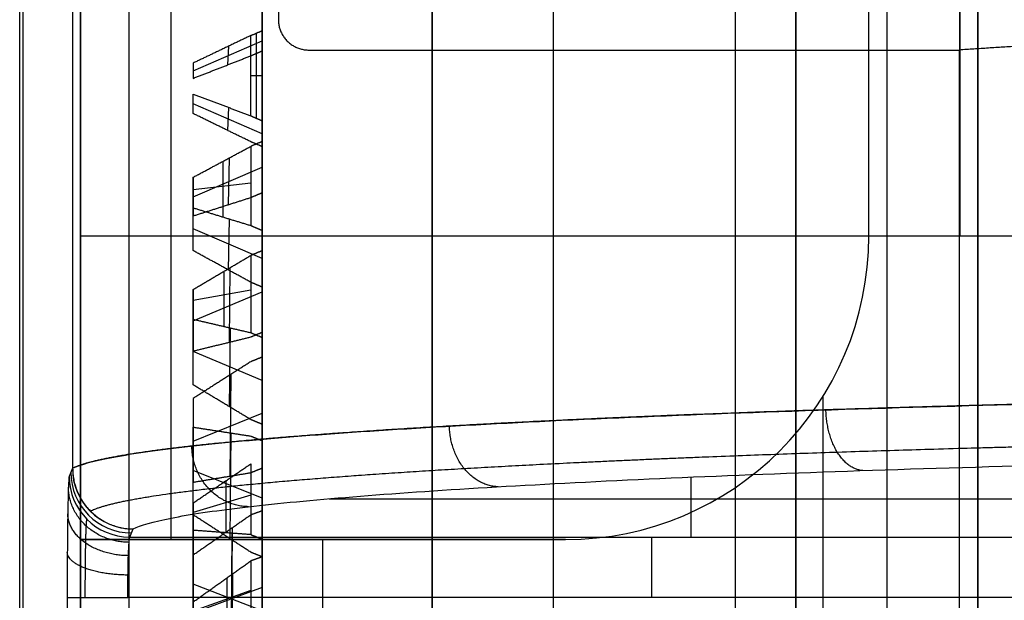
# Model space of a CAD drawing. Units: millimetres. Extents: x -221 to 221, y -128 to 117.
# Drawn here: x 190 to 206, y -10 to 0 of the extents above; entities that cross this region are included whole.
import ezdxf

# ---------------------------------------------------------------- set-up
doc = ezdxf.new("R2010")
doc.units = ezdxf.units.MM
doc.header["$MEASUREMENT"] = 0
doc.layers.add('Default', color=7, linetype='Continuous', true_color=0x000000)

msp = doc.modelspace()

# ---------------------------------------------------------------- linework, layer by layer
at = {"layer": 'Default'}
for p, q in [((190.258, -26.073, -99.012), (190.258, 26.073, -99.012)), ((190.2, -24, -149.5), (190.2, 24, -149.5)), ((190.2, -24, -146.5), (190.2, 24, -146.5)), ((191.2, 24, -145.5), (191.2, -24, -145.5)), ((191.2, -24, -103), (191.2, 24, -103)), ((194.2, 24, -145.5), (194.2, -24, -145.5)), ((203, -21.2, -174), (203, 21.2, -174)), ((206, -21.2, -174), (206, 21.2, -174)), ((199, -18.708, -134), (199, 18.708, -134)), ((199, -18.708, -109), (199, 18.708, -109)), ((202, -16, -255.5), (202, 16, -255.5)), ((202, -16, -252.5), (202, 16, -252.5)), ((206, 16, -251.5), (206, -16, -251.5)), ((191.073, 7.825, -52.439), (191.073, -7.825, -52.439)), ((192.7, -4, -91.5), (192.7, 4, -91.5)), ((194.2, -0.682, -103), (194.2, -0.254, -103)), ((193.06, -1.276, -101.574), (194.2, -0.782, -101.536)), ((194.105, -2.06, -104.107), (194.105, -0.655, -103.998)), ((193.63, -1.178, -99.365), (193.646, -0.87, -103.784)), ((194.2, -1.357, -104.053), (194.01, -1.357, -104.053)), ((194.2, -2.313, -101.683), (193.06, -1.819, -101.645)), ((193.632, -2.26, -99.447), (193.648, -1.881, -103.864)), ((194.2, -2.642, -103), (194.2, -2.198, -103)), ((193.643, -3.481, -99.6), (193.659, -2.71, -103.979)), ((193.06, -3.354, -101.804), (194.2, -2.866, -101.714)), ((193.556, -3.686, -104.093), (193.556, -2.765, -103.923)), ((194.01, -3.128, -104.282), (193.06, -3.236, -103.692)), ((193.645, -4.56, -99.797), (193.661, -3.718, -104.166)), ((194.2, -4.369, -102.046), (193.06, -3.882, -101.956)), ((220.2, -4, -121.5), (191.2, -4, -121.5)), ((204.2, -4, -59.5), (204.2, -4, -56.5)), ((194.2, -4.669, -103), (194.2, -4.184, -103)), ((193.657, -5.748, -100.074), (193.673, -4.518, -104.365)), ((193.571, -5.489, -104.585), (193.571, -4.578, -104.316)), ((194.01, -4.893, -104.698), (193.06, -5.063, -104.122)), ((193.06, -5.396, -102.257), (194.2, -4.921, -102.116)), ((193.659, -6.812, -100.386), (193.675, -5.513, -104.66)), ((194.2, -6.377, -102.613), (193.06, -5.902, -102.473)), ((193.671, -7.954, -100.781), (193.687, -6.276, -104.937)), ((194.2, -6.814, -103), (194.2, -6.259, -103)), ((203.45, -13.276, -56.5), (203.45, -6.634, -56.5)), ((203.45, -10.27, -59.5), (203.45, -6.634, -59.5)), ((193.06, -7.377, -102.928), (194.2, -6.919, -102.739)), ((193.673, -8.991, -101.208), (193.688, -7.245, -105.339)), ((191.07, -7.825, -52.507), (191.016, -7.959, -55.57)), ((194.2, -8.318, -103.38), (193.06, -7.86, -103.191)), ((193.604, -8.888, -106.121), (193.604, -8.028, -105.655)), ((201.271, -8.958, -55.544), (201.271, -7.97, -32.916)), ((194.01, -8.267, -106.075), (193.06, -8.552, -105.548)), ((195.304, -8.327, -41.087), (209.895, -8.327, -41.087)), ((194.2, -9.141, -103), (194.2, -8.479, -103)), ((193.06, -8.631, -105.59), (193.06, -10.393, -102.337)), ((192.016, -8.958, -55.544), (192.07, -8.825, -52.481)), ((193.686, -11.072, -102.255), (193.702, -8.896, -106.195)), ((193.691, -11.131, -140.715), (193.707, -8.803, -136.855)), ((194.2, -9, -86.5), (191.2, -9, -86.5)), ((191.2, -9, -73.5), (194.2, -9, -73.5)), ((191.736, -9, -58.5), (195.2, -9, -58.5)), ((192.016, -8.958, -55.544), (209.264, -8.958, -55.544)), ((192.7, -9, -60.5), (192.7, -9, -86.5)), ((193.2, -9, -57.036), (193.2, -9, -60.5)), ((194.2, -9, -60.5), (194.2, -24, -60.5)), ((195.2, -24, -59.5), (195.2, -9, -59.5)), ((195.2, -9, -58), (199.2, -9, -58)), ((197.2, -9, -56.5), (197.2, -9, -59.5)), ((199.2, -9, -56.5), (199.2, -9, -59.5)), ((193.06, -9.751, -104.076), (193.06, -9.27, -103.816)), ((193.697, -12.088, -102.868), (193.712, -9.564, -106.611)), ((194.2, -10.172, -104.339), (193.06, -9.736, -104.103)), ((193.621, -10.447, -107.147), (193.621, -9.629, -106.585)), ((194.2, -9.79, -138.914), (193.06, -10.213, -138.655)), ((194.01, -9.839, -107.027), (193.06, -10.178, -106.533)), ((209.264, -9.957, -56.5), (191.983, -9.957, -56.5))]:
    msp.add_line(p, q, dxfattribs=at)
at = {"layer": 'Default', "extrusion": (1, -6.55886e-16, 7.61827e-16)}
msp.add_arc((0, -121.5, 203), 25, 330.0736, 209.9264, dxfattribs=at)
at = {"layer": 'Default', "extrusion": (1, 0, 0)}
for centre, radius, start, end in [((0, -121.5, 204.5), 25, 330.0736, 209.9264), ((0, -121.5, 205.7), 4, 90, 270), ((-4, -86.5, 191.2), 5, 180, 270), ((-4, -86.5, 192.7), 5, 180, 270), ((-9.957, -55.5, 200.623), 1, 270, 357.5)]:
    msp.add_arc(centre, radius, start, end, dxfattribs=at)
at = {"layer": 'Default', "extrusion": (1, 2.91497e-33, -4.44433e-18)}
msp.add_arc((0, -121.5, 206), 25, 330.0736, 209.9264, dxfattribs=at)
at = {"layer": 'Default', "extrusion": (1, 1.42109e-14, -7.10543e-15)}
msp.add_arc((0, -121.5, 191.2), 4, 90, 270, dxfattribs=at)
at = {"layer": 'Default', "extrusion": (1, -1.13687e-15, 5.68434e-16)}
msp.add_arc((0, -121.5, 206), 25, 90, 270, dxfattribs=at)
at = {"layer": 'Default', "extrusion": (1, -1.7053e-14, -2.27374e-14)}
msp.add_arc((-4, -86.5, 194.2), 5, 180, 270, dxfattribs=at)
at = {"layer": 'Default'}
for centre, end in [((199.2, -4, -59.5), 360), ((199.2, -4, -56.5), 0), ((199.2, -4, -58), 0)]:
    msp.add_arc(centre, 5, 270, end, dxfattribs=at)
at = {"layer": 'Default', "extrusion": (0.017436, 0.043613, 0.998896)}
for centre in [(-181.25, -66.43, -50.983), (-181.25, -66.43, -49.459), (-181.25, -66.43, -52.525)]:
    msp.add_arc(centre, 1, 21.8127, 111.7691, dxfattribs=at)
at = {"layer": 'Default', "extrusion": (-1.77636e-15, 1, 1.77636e-15)}
msp.add_arc((-195.2, -60.5, -9), 1, 360, 90, dxfattribs=at)
at = {"layer": 'Default'}
for points in [[(192, 97, -4.507), (192, 0, -4.507), (192, -97, -4.507)], [(192, 97, -8.507), (192, 0, -8.507), (192, -97, -8.507)], [(203, 18.708, -134), (203, 0, -134), (203, -18.708, -134)], [(203, -18.708, -109), (203, 0, -109), (203, 18.708, -109)], [(203, 16, -251.5), (203, 0, -251.5), (203, -16, -251.5)], [(197, -12.247, -134), (197, 0, -134), (197, 12.247, -134)], [(197, 12.247, -109), (197, 0, -109), (197, -12.247, -109)], [(191.07, 7.825, -52.507), (191.07, 0, -52.507), (191.07, -7.825, -52.507)], [(191.2, -4, -91.5), (191.2, 0, -91.5), (191.2, 4, -91.5)], [(194.2, 4, -91.5), (194.2, 0, -91.5), (194.2, -4, -91.5)], [(204.2, -4, -56.5), (204.2, 0, -56.5), (204.2, 4, -56.5)], [(204.2, -4, -59.5), (204.2, 0, -59.5), (204.2, 4, -59.5)], [(194.466, 0.434, -3.057), (194.466, 0, -3.057), (194.466, -0.434, -3.057)], [(194.2, 0.271, -139.014), (194.2, -0.474, -138.994), (194.2, -1.219, -138.973)], [(194.2, -1.399, -143.87), (194.2, -0.607, -143.892), (194.2, 0.185, -143.913)], [(194.01, -0.696, -104.001), (194.105, -0.655, -103.998), (194.2, -0.614, -103.995)], [(194.2, -0.614, -103.995), (194.2, -1.357, -104.053), (194.2, -2.101, -104.111)], [(194.2, -0.947, -99.106), (194.2, -0.781, -101.55), (194.2, -0.614, -103.995)], [(194.01, -0.696, -104.001), (193.535, -0.923, -103.718), (193.06, -1.149, -103.435)], [(194.01, -2.018, -104.104), (194.01, -1.357, -104.053), (194.01, -0.696, -104.001)], [(207.623, -0.809, -10.266), (206.657, -0.871, -6.661), (205.691, -0.934, -3.057)], [(194.01, -1.03, -99.112), (194.105, -0.989, -99.109), (194.2, -0.947, -99.106)], [(194.2, -0.947, -99.106), (194.2, -1.737, -99.167), (194.2, -2.527, -99.229)], [(194.966, -0.934, -3.057), (200.328, -0.934, -3.057), (205.691, -0.934, -3.057)], [(205.691, -0.934, -3.057), (205.691, -32, -3.057), (205.691, -63.066, -3.057)], [(193.06, -1.401, -99.743), (193.535, -1.215, -99.428), (194.01, -1.03, -99.112)], [(193.06, -1.149, -103.435), (193.06, -1.275, -101.589), (193.06, -1.401, -99.743)], [(194.2, -1.219, -138.973), (194.2, -1.309, -141.422), (194.2, -1.399, -143.87)], [(194.2, -1.561, -138.946), (194.2, -2.3, -138.848), (194.2, -3.039, -138.75)], [(194.2, -2.158, -143.81), (194.2, -1.86, -141.378), (194.2, -1.561, -138.946)], [(193.06, -1.659, -103.474), (193.535, -1.839, -103.789), (194.01, -2.018, -104.104)], [(193.06, -1.981, -99.788), (193.06, -1.82, -101.631), (193.06, -1.659, -103.474)], [(194.01, -2.445, -99.223), (193.535, -2.213, -99.505), (193.06, -1.981, -99.788)], [(194.01, -2.018, -104.104), (194.105, -2.06, -104.107), (194.2, -2.101, -104.111)], [(194.2, -2.101, -104.111), (194.2, -2.314, -101.67), (194.2, -2.527, -99.229)], [(194.2, -3.729, -143.602), (194.2, -2.944, -143.706), (194.2, -2.158, -143.81)], [(193.06, -3.031, -103.654), (193.535, -2.776, -103.912), (194.01, -2.522, -104.17)], [(194.2, -2.44, -104.155), (194.105, -2.481, -104.162), (194.01, -2.522, -104.17)], [(194.2, -2.527, -99.229), (194.105, -2.486, -99.226), (194.01, -2.445, -99.223)], [(194.01, -2.522, -104.17), (194.01, -3.174, -104.29), (194.01, -3.826, -104.41)], [(194.2, -3.283, -99.328), (194.2, -2.862, -101.741), (194.2, -2.44, -104.155)], [(194.2, -3.907, -104.425), (194.2, -3.174, -104.29), (194.2, -2.44, -104.155)], [(193.06, -3.534, -103.746), (193.06, -3.282, -103.7), (193.06, -3.031, -103.654)], [(193.06, -3.031, -103.654), (193.06, -3.349, -101.831), (193.06, -3.667, -100.009)], [(194.2, -3.039, -138.75), (194.2, -3.384, -141.176), (194.2, -3.729, -143.602)], [(193.06, -3.667, -100.009), (193.535, -3.516, -99.676), (194.01, -3.364, -99.343)], [(194.01, -3.364, -99.343), (194.105, -3.324, -99.335), (194.2, -3.283, -99.328)], [(194.2, -3.283, -99.328), (194.2, -4.062, -99.471), (194.2, -4.841, -99.615)], [(194.2, -3.376, -138.688), (194.2, -4.101, -138.513), (194.2, -4.826, -138.338)], [(194.2, -4.479, -143.462), (194.2, -3.927, -141.075), (194.2, -3.376, -138.688)], [(193.06, -3.534, -103.746), (193.535, -3.68, -104.078), (194.01, -3.826, -104.41)], [(193.06, -4.239, -100.114), (193.06, -3.887, -101.93), (193.06, -3.534, -103.746)], [(194.01, -3.826, -104.41), (194.105, -3.866, -104.418), (194.2, -3.907, -104.425)], [(194.2, -4, -91.5), (192.7, -4, -91.5), (191.2, -4, -91.5)], [(194.2, -3.907, -104.425), (194.2, -4.374, -102.02), (194.2, -4.841, -99.615)], [(194.01, -4.76, -99.6), (193.535, -4.5, -99.857), (193.06, -4.239, -100.114)], [(193.06, -4.88, -104.068), (193.535, -4.599, -104.298), (194.01, -4.319, -104.528)], [(194.2, -4.24, -104.505), (194.105, -4.28, -104.517), (194.01, -4.319, -104.528)], [(194.01, -4.319, -104.528), (194.01, -4.955, -104.716), (194.01, -5.591, -104.904)], [(194.2, -5.583, -99.792), (194.2, -4.911, -102.149), (194.2, -4.24, -104.505)], [(194.2, -5.67, -104.927), (194.2, -4.955, -104.716), (194.2, -4.24, -104.505)], [(194.2, -6.019, -143.091), (194.2, -5.249, -143.276), (194.2, -4.479, -143.462)], [(194.2, -4.841, -99.615), (194.105, -4.801, -99.608), (194.01, -4.76, -99.6)], [(194.2, -4.826, -138.338), (194.2, -5.422, -140.714), (194.2, -6.019, -143.091)], [(193.06, -5.37, -104.213), (193.06, -5.125, -104.141), (193.06, -4.88, -104.068)], [(193.06, -4.88, -104.068), (193.06, -5.387, -102.289), (193.06, -5.894, -100.51)], [(194.2, -5.154, -138.24), (194.2, -5.857, -137.991), (194.2, -6.559, -137.741)], [(194.2, -6.75, -142.874), (194.2, -5.952, -140.557), (194.2, -5.154, -138.24)], [(193.06, -5.37, -104.213), (193.535, -5.481, -104.559), (194.01, -5.591, -104.904)], [(193.06, -6.452, -100.675), (193.06, -5.911, -102.444), (193.06, -5.37, -104.213)], [(193.06, -5.894, -100.51), (193.535, -5.778, -100.163), (194.01, -5.662, -99.816)], [(194.01, -5.662, -99.816), (194.105, -5.622, -99.804), (194.2, -5.583, -99.792)], [(194.01, -5.591, -104.904), (194.105, -5.631, -104.916), (194.2, -5.67, -104.927)], [(194.2, -5.583, -99.792), (194.2, -6.343, -100.017), (194.2, -7.102, -100.241)], [(194.2, -5.67, -104.927), (194.2, -6.386, -102.584), (194.2, -7.102, -100.241)], [(194.2, -5.993, -105.041), (194.105, -6.031, -105.057), (194.01, -6.07, -105.073)], [(194.2, -7.821, -100.495), (194.2, -6.907, -102.768), (194.2, -5.993, -105.041)], [(194.2, -7.372, -105.611), (194.2, -6.682, -105.326), (194.2, -5.993, -105.041)], [(194.01, -6.07, -105.073), (193.535, -6.372, -104.873), (193.06, -6.675, -104.674)], [(194.01, -7.023, -100.218), (193.535, -6.737, -100.446), (193.06, -6.452, -100.675)], [(194.2, -6.559, -137.741), (194.2, -7.401, -140.042), (194.2, -8.243, -142.343)], [(193.06, -6.675, -104.674), (193.06, -7.365, -102.957), (193.06, -8.055, -101.241)], [(194.2, -8.243, -142.343), (194.2, -7.496, -142.608), (194.2, -6.75, -142.874)], [(194.2, -6.875, -137.61), (194.2, -7.548, -137.288), (194.2, -8.221, -136.967)], [(194.2, -8.947, -142.051), (194.2, -7.911, -139.83), (194.2, -6.875, -137.61)], [(194.2, -7.102, -100.241), (194.105, -7.063, -100.229), (194.01, -7.023, -100.218)], [(193.06, -7.148, -104.869), (193.535, -7.221, -105.224), (194.01, -7.295, -105.579)], [(193.06, -8.593, -101.463), (193.06, -7.87, -103.166), (193.06, -7.148, -104.869)], [(194.01, -7.295, -105.579), (194.105, -7.333, -105.595), (194.2, -7.372, -105.611)], [(194.2, -7.372, -105.611), (194.2, -8.329, -103.355), (194.2, -9.286, -101.1)], [(193.06, -8.397, -105.464), (193.535, -8.075, -105.631), (194.01, -7.753, -105.797)], [(194.01, -7.753, -105.797), (194.01, -8.336, -106.113), (194.01, -8.919, -106.429)], [(194.2, -7.681, -105.758), (194.2, -8.827, -103.593), (194.2, -9.974, -101.427)], [(194.2, -8.992, -106.468), (194.2, -8.336, -106.113), (194.2, -7.681, -105.758)], [(193.06, -8.055, -101.241), (193.535, -7.976, -100.884), (194.01, -7.898, -100.526)], [(194.01, -7.898, -100.526), (194.105, -7.859, -100.511), (194.2, -7.821, -100.495)], [(194.2, -7.821, -100.495), (194.2, -8.553, -100.797), (194.2, -9.286, -101.1)], [(194.2, -8.221, -136.967), (194.2, -9.299, -139.167), (194.2, -10.376, -141.367)], [(193.06, -10.129, -102.194), (193.06, -9.263, -103.829), (193.06, -8.397, -105.464)], [(193.06, -8.397, -105.464), (193.06, -8.622, -105.586), (193.06, -8.847, -105.707)], [(193.06, -9.253, -137.058), (193.535, -8.923, -136.909), (194.01, -8.592, -136.76)], [(194.01, -9.209, -101.068), (193.535, -8.901, -101.266), (193.06, -8.593, -101.463)], [(194.01, -8.592, -136.76), (194.105, -8.557, -136.782), (194.2, -8.522, -136.803)], [(194.2, -8.522, -136.803), (194.2, -9.784, -138.903), (194.2, -11.046, -141.003)], [(194.2, -8.522, -136.803), (194.2, -9.157, -136.413), (194.2, -9.793, -136.023)], [(193.06, -8.847, -105.707), (193.06, -9.744, -104.089), (193.06, -10.641, -102.471)], [(194.01, -8.919, -106.429), (193.535, -8.883, -106.068), (193.06, -8.847, -105.707)], [(194.01, -8.919, -106.429), (194.105, -8.956, -106.449), (194.2, -8.992, -106.468)], [(191.2, -9, -60.5), (192.7, -9, -60.5), (194.2, -9, -60.5)], [(191.2, -9, -60.5), (191.2, -9, -73.5), (191.2, -9, -86.5)], [(191.2, -24, -60.5), (191.2, -16.5, -60.5), (191.2, -9, -60.5)], [(194.2, -10.376, -141.367), (194.2, -9.662, -141.709), (194.2, -8.947, -142.051)], [(194.2, -8.992, -106.468), (194.2, -10.18, -104.325), (194.2, -11.367, -102.182)], [(194.2, -9, -86.5), (194.2, -9, -73.5), (194.2, -9, -60.5)], [(199.2, -9, -56.5), (197.2, -9, -56.5), (195.2, -9, -56.5)], [(195.2, -9, -59.5), (197.2, -9, -59.5), (199.2, -9, -59.5)], [(195.2, -9, -56.5), (195.2, -9, -58), (195.2, -9, -59.5)], [(195.2, -24, -56.5), (195.2, -16.5, -56.5), (195.2, -9, -56.5)], [(193.06, -11.159, -140.229), (193.06, -10.206, -138.644), (193.06, -9.253, -137.058)], [(194.2, -9.286, -101.1), (194.105, -9.247, -101.084), (194.01, -9.209, -101.068)], [(193.06, -10.028, -106.429), (193.535, -9.69, -106.562), (194.01, -9.352, -106.694)], [(194.2, -9.284, -106.647), (194.105, -9.318, -106.67), (194.01, -9.352, -106.694)], [(194.01, -9.352, -106.694), (194.01, -9.899, -107.069), (194.01, -10.446, -107.444)], [(194.2, -12.017, -102.58), (194.2, -10.651, -104.614), (194.2, -9.284, -106.647)], [(194.2, -10.514, -107.491), (194.2, -9.899, -107.069), (194.2, -9.284, -106.647)], [(194.2, -9.793, -136.023), (194.2, -11.094, -138.098), (194.2, -12.396, -140.174)], [(190.983, -9.957, -57.483), (190.983, -17.244, -57.483), (190.983, -24.531, -57.483)], [(194.2, -9.974, -101.427), (194.2, -10.671, -101.805), (194.2, -11.367, -102.182)]]:
    msp.add_open_spline(points, degree=2, dxfattribs=at)
for points, weights, degree, knots in [([(203, 0, -117.25), (203, -4.25, -117.25), (203, -4.25, -121.5), (203, -4.25, -125.75), (203, 0, -125.75)], [1, 0.707106781187, 1, 0.707106781187, 1], 2, [-13.351769, -13.351769, -13.351769, -6.675884, -6.675884, 0, 0, 0]), ([(206, 0, -117.25), (206, -4.25, -117.25), (206, -4.25, -121.5), (206, -4.25, -125.75), (206, 0, -125.75)], [1, 0.707106781187, 1, 0.707106781187, 1], 2, [0, 0, 0, 6.675884, 6.675884, 13.351769, 13.351769, 13.351769]), ([(191.2, 0, -117.25), (191.2, -4.25, -117.25), (191.2, -4.25, -121.5), (191.2, -4.25, -125.75), (191.2, 0, -125.75)], [1, 0.707106781187, 1, 0.707106781187, 1], 2, [-13.351769, -13.351769, -13.351769, -6.675884, -6.675884, 0, 0, 0]), ([(194.2, 0, -117.25), (194.2, -4.25, -117.25), (194.2, -4.25, -121.5), (194.2, -4.25, -125.75), (194.2, 0, -125.75)], [1, 0.707106781187, 1, 0.707106781187, 1], 2, [0, 0, 0, 6.675884, 6.675884, 13.351769, 13.351769, 13.351769]), ([(210.996, -6.681, -25.389), (208.317, -6.727, -26.48), (205.786, -6.789, -27.934), (201.147, -6.94, -31.507), (199.051, -7.03, -33.641), (195.521, -7.232, -38.402), (194.087, -7.343, -41.027), (191.989, -7.577, -46.57), (191.326, -7.701, -49.487), (191.073, -7.825, -52.439)], [1.00000003272, 1.00000003278, 1.00000003286, 1.00000003305, 1.00000003317, 1.00000003344, 1.00000003358, 1.00000003389, 1.00000003406, 1.00000003422], 3, [0.38658, 0.38658, 0.38658, 0.38658, 0.656336, 0.656336, 0.932684, 0.932684, 1.209033, 1.209033, 1.485381, 1.485381, 1.485381, 1.485381]), ([(191.366, -8.531, -52.434), (191.618, -8.404, -49.511), (192.276, -8.28, -46.621), (194.356, -8.043, -41.13), (195.778, -7.93, -38.53), (199.277, -7.727, -33.815), (201.354, -7.635, -31.701), (205.878, -7.485, -28.219), (208.298, -7.424, -26.815), (210.859, -7.378, -25.747)], [0.854210609253, 0.854917072885, 0.855612758369, 0.856931265042, 0.85755390514, 0.858680416247, 0.859184198758, 0.860013083851, 0.860346591914, 0.860599866047], 3, [0, 0, 0, 0, 8.922764, 8.922764, 17.845529, 17.845529, 26.768293, 26.768293, 35.201371, 35.201371, 35.201371, 35.201371]), ([(206, -13, -126.8), (206, -7.7, -126.8), (206, -7.7, -121.5), (206, -7.7, -116.2), (206, -13, -116.2)], [1, 0.707106781187, 1, 0.707106781187, 1], 2, [-16.650441, -16.650441, -16.650441, -8.325221, -8.325221, 0, 0, 0]), ([(191.282, -9.957, -56.787), (191.282, -9.792, -56.787), (191.282, -9.627, -56.755), (191.285, -9.32, -56.631), (191.287, -9.179, -56.539), (191.292, -8.941, -56.31), (191.295, -8.845, -56.173), (191.302, -8.71, -55.872), (191.306, -8.672, -55.708), (191.309, -8.665, -55.544)], [0.856625225461, 0.856625549788, 0.856550051734, 0.856259817459, 0.856044847249, 0.855505219339, 0.855180734134, 0.854468029659, 0.854080135746, 0.8536879395], 3, [3.141593, 3.141593, 3.141593, 3.141593, 3.523383, 3.523383, 3.905174, 3.905174, 4.286965, 4.286965, 4.668756, 4.668756, 4.668756, 4.668756])]:
    msp.add_rational_spline(points, weights, degree=degree, knots=knots, dxfattribs=at)
for points, weights, degree in [([(194.466, -0.434, -3.057), (194.466, -0.727, -3.057), (194.673, -0.934, -3.057), (194.966, -0.934, -3.057)], [1, 0.804809640383, 0.804809640383, 1], 3), ([(204.105, -7.863, -30.447), (203.515, -7.829, -29.683), (203.494, -6.863, -29.699)], [0.999995957037, 0.71922266579, 1.00000004973], 2), ([(198.089, -8.13, -36.574), (197.306, -8.105, -35.994), (197.286, -7.131, -36.022)], [0.999997913877, 0.7162353477, 1.0000000335], 2), ([(193.973, -8.459, -44.109), (193.052, -8.444, -43.761), (193.038, -7.46, -43.798)], [0.999999165085, 0.712544432384, 1.00000001697], 2), ([(191.073, -7.825, -52.439), (191.077, -8.821, -52.396), (192.07, -8.825, -52.481)], [1, 0.708421218506, 1], 2), ([(192.003, -9.046, -55.913), (191.011, -9.04, -55.898), (191.003, -8.136, -56.308)], [1, 0.709648743541, 1.00000003692], 2), ([(191.992, -9.266, -56.222), (191.005, -9.257, -56.214), (190.993, -8.574, -56.927)], [1, 0.71155006481, 1], 2), ([(195.2, -9, -56.5), (191.2, -9, -56.5), (191.2, -9, -60.5)], [1, 0.707106781187, 1], 2), ([(191.985, -9.585, -56.428), (191.001, -9.579, -56.426), (190.985, -9.212, -57.339)], [1, 0.712809849627, 1.00000003559], 2), ([(190.983, -9.957, -57.483), (191, -9.957, -56.5), (191.983, -9.957, -56.5)], [0.999999863267, 0.713250517521, 1], 2)]:
    msp.add_rational_spline(points, weights, degree=degree, dxfattribs=at)
for points, knots in [([(191.073, -7.825, -52.439), (191.199, -7.763, -50.972), (191.425, -7.702, -49.514), (192.076, -7.58, -46.642), (192.5, -7.52, -45.228), (193.537, -7.404, -42.472), (194.151, -7.347, -41.13), (195.556, -7.238, -38.542), (196.347, -7.185, -37.296), (198.094, -7.085, -34.924), (199.049, -7.037, -33.798), (201.104, -6.948, -31.687), (202.204, -6.906, -30.703), (204.529, -6.829, -28.893), (205.754, -6.795, -28.068), (208.305, -6.732, -26.594), (209.631, -6.705, -25.945), (210.996, -6.681, -25.389)], [-1.485381, -1.485381, -1.485381, -1.485381, -1.348031, -1.348031, -1.210682, -1.210682, -1.073332, -1.073332, -0.935983, -0.935983, -0.798632, -0.798632, -0.661282, -0.661282, -0.523931, -0.523931, -0.38658, -0.38658, -0.38658, -0.38658]), ([(192.07, -8.825, -52.481), (192.188, -8.764, -51.097), (192.399, -8.704, -49.722), (193.003, -8.586, -47.011), (193.395, -8.527, -45.675), (194.355, -8.414, -43.069), (194.922, -8.358, -41.798), (196.22, -8.251, -39.343), (196.951, -8.199, -38.159), (198.565, -8.101, -35.898), (199.448, -8.054, -34.822), (201.348, -7.965, -32.797), (202.366, -7.924, -31.848), (204.52, -7.847, -30.095), (205.655, -7.812, -29.29), (208.023, -7.749, -27.839), (209.256, -7.72, -27.192), (210.526, -7.696, -26.631)], [4.797805, 4.797805, 4.797805, 4.797805, 4.931465, 4.931465, 5.065126, 5.065126, 5.198786, 5.198786, 5.332447, 5.332447, 5.466108, 5.466108, 5.599769, 5.599769, 5.733429, 5.733429, 5.86709, 5.86709, 5.86709, 5.86709]), ([(191.016, -7.959, -55.57), (191.014, -7.965, -55.697), (191.012, -7.982, -55.824), (191.007, -8.042, -56.071), (191.005, -8.083, -56.192), (191.001, -8.188, -56.424), (190.999, -8.252, -56.535), (190.996, -8.399, -56.742), (190.994, -8.482, -56.839), (190.991, -8.666, -57.015), (190.99, -8.767, -57.094), (190.987, -8.98, -57.232), (190.986, -9.094, -57.291), (190.985, -9.33, -57.386), (190.984, -9.453, -57.422), (190.983, -9.703, -57.47), (190.983, -9.83, -57.483), (190.983, -9.957, -57.483)], [1.61443, 1.61443, 1.61443, 1.61443, 1.805325, 1.805325, 1.99622, 1.99622, 2.187116, 2.187116, 2.378011, 2.378011, 2.568907, 2.568907, 2.759802, 2.759802, 2.950697, 2.950697, 3.141593, 3.141593, 3.141593, 3.141593]), ([(191.983, -9.957, -56.5), (191.983, -9.83, -56.5), (191.984, -9.703, -56.475), (191.987, -9.467, -56.381), (191.989, -9.358, -56.31), (191.995, -9.174, -56.134), (191.999, -9.099, -56.029), (192.007, -8.994, -55.797), (192.012, -8.964, -55.671), (192.016, -8.958, -55.544)], [3.141593, 3.141593, 3.141593, 3.141593, 3.523383, 3.523383, 3.905174, 3.905174, 4.286965, 4.286965, 4.668756, 4.668756, 4.668756, 4.668756])]:
    msp.add_open_spline(points, degree=3, knots=knots, dxfattribs=at)

doc.saveas('drawing.dxf')
